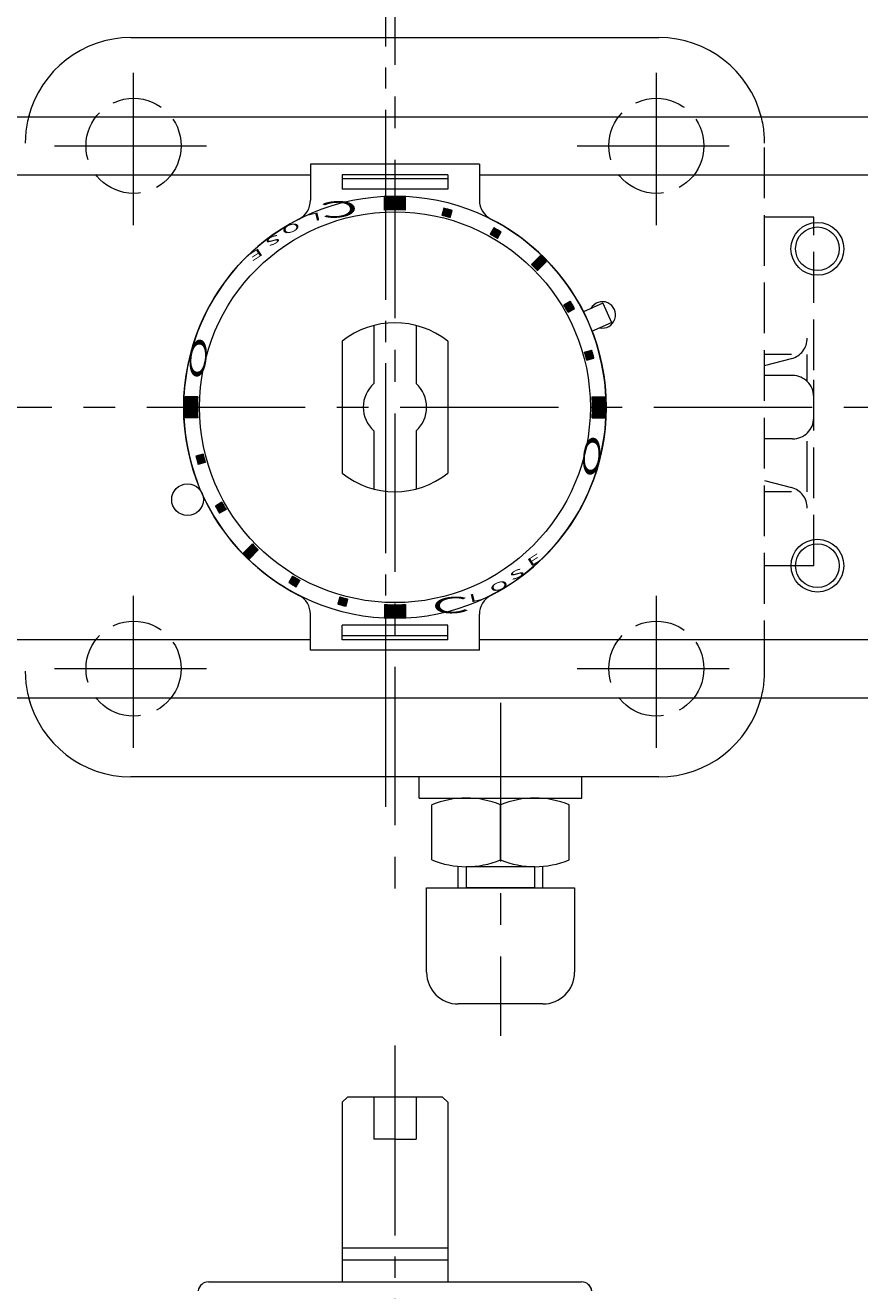
# Model space of a CAD drawing. Extents: x 0 to 760, y 0 to 541.
# Drawn here: x 121 to 200, y 360 to 479 of the extents above; entities that cross this region are included whole.
import ezdxf

# ---------------------------------------------------------------- set-up
doc = ezdxf.new("R2010")
doc.units = 0
doc.header["$LTSCALE"] = 2
doc.header["$MEASUREMENT"] = 0
for name, pattern in [('CENTER', [12, 9, -1, 1, -1]), ('HIDDEN', [3.2, 2.4, -0.8]), ('中心線', [12, 7.5, -1.5, 1.5, -1.5])]:
    doc.linetypes.add(name, pattern=pattern)
doc.layers.get('0').update_dxf_attribs({"linetype": 'CONTINUOUS'})
doc.layers.add('BODY', color=7, linetype='CONTINUOUS')
for name, color, linetype, lineweight in [('scale', 6, 'CONTINUOUS', 13), ('シリンダ', 85, 'CONTINUOUS', 40), ('中心線', 150, '中心線', 13)]:
    doc.layers.add(name, color=color, linetype=linetype, lineweight=lineweight)
doc.styles.get("Standard").update_dxf_attribs({"font": 'simplex.shx', "bigfont": 'BIGFONT.shx'})
doc.dimstyles.get("Standard").update_dxf_attribs({"dimscale": 2, "dimtxt": 3.3, "dimasz": 2, "dimexe": 1, "dimexo": 1, "dimgap": 1, "dimtad": 1, "dimdsep": 46, "dimtxsty": 'STANDARD', "dimblk": 'CLOSED', "dimcen": 0.09, "dimclrd": 256, "dimclre": 256, "dimclrt": 2, "dimadec": 0, "dimazin": 2, "dimtfac": 1, "dimtmove": 0, "dimatfit": 3, "dimldrblk": 'CLOSED', "dimfxl": 1, "dimtolj": 1, "dimtzin": 0, "dimlwd": -1, "dimlwe": -1, "dimarcsym": 0})

# ---------------------------------------------------------------- blocks, each defined once
blk = doc.blocks.new('_Closed')
at = {"color": 0, "linetype": 'ByBlock', "lineweight": -2}
for p, q in [((-1, 0.167), (0, 0)), ((-1, 0.167), (-1, -0.167)), ((0, 0), (-1, -0.167)), ((0, 0), (-1, 0))]:
    blk.add_line(p, q, dxfattribs=at)
blk = doc.blocks.new('*D18')
at = {"layer": 'scale'}
for p, q in [((40.45, 471.69), (40.45, 506.6)), ((267.85, 449.19), (267.85, 506.6)), ((263.85, 504.6), (44.45, 504.6))]:
    blk.add_line(p, q, dxfattribs=at)
at = {"layer": 'scale', "xscale": 4, "yscale": 4, "zscale": 4, "rotation": 180}
blk.add_blockref('_Closed', (40.45, 504.6), dxfattribs=at)
at = {"layer": 'scale', "xscale": 4, "yscale": 4, "zscale": 4}
blk.add_blockref('_Closed', (267.85, 504.6), dxfattribs=at)
at = {"layer": 'scale', "color": 2, "insert": (154.15, 509.9), "char_height": 6.6, "attachment_point": 5}
blk.add_mtext('\\A1;228（概略）', dxfattribs=at)

msp = doc.modelspace()

# ---------------------------------------------------------------- hatches: boundary and pattern name
at = {"layer": 'シリンダ', "lineweight": 20, "ltscale": 0.5}
h = msp.add_hatch(dxfattribs=at)
h.set_pattern_fill('_U', color=256, scale=0.1, angle=135, style=0, pattern_type=0)
h.set_pattern_definition([(315.0000057, (2485.19385, 1985.95797), (-0.070710671, -0.070710685), [])])
edge = h.paths.add_edge_path()
edge.add_line((154.945, 461.868), (154.945, 463.07))
edge.add_arc((155.945, 443.195), 19.9, 87.11961, 92.8804, ccw=False)
edge.add_line((156.945, 463.07), (156.945, 461.868))
edge.add_arc((155.945, 443.195), 18.7, 86.9346, 93.06541)
h = msp.add_hatch(dxfattribs=at)
h.set_pattern_fill('ANSI31', color=256, scale=0.01, angle=90, style=0)
h.set_pattern_definition([(135, (-16946.457102, 24989.320723), (-0.022450640303, -0.022450640303), [])])
h.paths.add_polyline_path([(174.784, 447.828, 0.0103104), (174.577, 448.601), (173.9, 448.42, -0.0106964), (174.107, 447.647)])
h.paths.add_polyline_path([(172.943, 452.546, 0.0103104), (172.543, 453.239), (171.936, 452.889, -0.0106964), (172.336, 452.196)])
h.paths.add_polyline_path([(170.297, 456.98, 0.0100513), (169.731, 457.546), (168.882, 456.697, -0.0106964), (169.448, 456.132)])
h.paths.add_polyline_path([(165.99, 459.792, 0.0103104), (165.297, 460.192), (164.947, 459.586, -0.0106964), (165.64, 459.186)])
h.paths.add_polyline_path([(161.352, 461.826, 0.0103104), (160.579, 462.033), (160.398, 461.357, -0.0106964), (161.17, 461.15)])
h = msp.add_hatch(dxfattribs=at)
h.set_pattern_fill('_U', color=256, scale=0.1, angle=135, style=0, pattern_type=0)
h.set_pattern_definition([(314.9999943, (-1386.81799, -1886.05388), (0.070710685, 0.070710671), [])])
edge = h.paths.add_edge_path()
edge.add_line((137.272, 444.195), (136.07, 444.195))
edge.add_arc((155.945, 443.195), 19.9, 537.1196, 542.88039)
edge.add_line((136.07, 442.195), (137.272, 442.195))
edge.add_arc((155.945, 443.195), 18.7, 536.93459, 543.0654, ccw=False)
h = msp.add_hatch(dxfattribs=at)
h.set_pattern_fill('_U', color=256, scale=0.1, angle=135, style=0, pattern_type=0)
h.set_pattern_definition([(135, (1698.70834, 2772.4434), (-0.070710678, -0.070710678), [])])
edge = h.paths.add_edge_path()
edge.add_line((174.619, 442.195), (175.82, 442.195))
edge.add_arc((155.945, 443.195), 19.9, 357.1196, 362.8804)
edge.add_line((175.82, 444.195), (174.619, 444.195))
edge.add_arc((155.945, 443.195), 18.7, 356.93459, 363.06541, ccw=False)
h = msp.add_hatch(dxfattribs=at)
h.set_pattern_fill('ANSI31', color=256, scale=0.01, angle=90, style=0)
h.set_pattern_definition([(135, (-17297.377606, 24989.320723), (-0.022450640303, -0.022450640303), [])])
h.paths.add_polyline_path([(137.107, 438.561, 0.0103104), (137.314, 437.788), (137.99, 437.97, -0.0106964), (137.783, 438.742)])
h.paths.add_polyline_path([(138.948, 433.843, 0.0103104), (139.348, 433.15), (139.954, 433.5, -0.0106964), (139.554, 434.193)])
h.paths.add_polyline_path([(141.594, 429.409, 0.0100513), (142.16, 428.843), (143.008, 429.692, -0.0106964), (142.443, 430.258)])
h.paths.add_polyline_path([(146.251, 427.204), (145.901, 426.597, 0.0103104), (146.594, 426.197), (146.944, 426.804, -0.0106964)])
h.paths.add_polyline_path([(150.72, 425.24), (150.539, 424.563, 0.0103104), (151.312, 424.356), (151.493, 425.032, -0.0106964)])
h = msp.add_hatch(dxfattribs=at)
h.set_pattern_fill('_U', color=256, scale=0.1, angle=135, style=0, pattern_type=0)
h.set_pattern_definition([(135, (-2173.30343, -1099.56836), (0.070710678, 0.070710678), [])])
edge = h.paths.add_edge_path()
edge.add_line((156.945, 424.521), (156.945, 423.32))
edge.add_arc((155.945, 443.195), 19.9, 267.1196, 272.8804, ccw=False)
edge.add_line((154.945, 423.32), (154.945, 424.521))
edge.add_arc((155.945, 443.195), 18.7, 266.93459, 273.06541)

# ---------------------------------------------------------------- linework, layer by layer
at = {"layer": 'BODY', "color": 2, "linetype": 'CENTER', "lineweight": 13}
for p, q in [((155.095, 405.365), (155.095, 481.674)), ((155.945, 382.78), (155.945, 35.05))]:
    msp.add_line(p, q, dxfattribs=at)
at = {"layer": 'BODY', "color": 2, "linetype": 'CENTER', "lineweight": 13, "ltscale": 0.8}
for p, q in [((131.195, 460.445), (131.195, 475.445)), ((180.695, 460.445), (180.695, 475.445)), ((123.695, 467.945), (138.695, 467.945)), ((173.195, 467.945), (188.195, 467.945)), ((131.195, 410.945), (131.195, 425.945)), ((180.695, 410.945), (180.695, 425.945)), ((123.695, 418.445), (138.695, 418.445)), ((173.195, 418.445), (188.195, 418.445))]:
    msp.add_line(p, q, dxfattribs=at)
at = {"layer": 'BODY', "color": 4, "linetype": 'HIDDEN', "lineweight": 9}
for p, q in [((190.945, 418.195), (190.945, 468.195)), ((195.595, 461.195), (190.945, 461.195)), ((195.595, 459.695), (195.595, 461.195)), ((195.595, 446.695), (195.595, 459.695)), ((193.493, 448.195), (190.945, 448.195)), ((194.986, 446.695), (194.986, 448.195)), ((190.945, 447.135), (193.493, 447.803)), ((193.595, 446.195), (190.945, 446.195)), ((194.986, 445.632), (194.986, 446.695)), ((195.595, 428.195), (195.595, 446.695)), ((193.595, 440.195), (190.945, 440.195)), ((194.986, 435.195), (194.986, 440.757)), ((190.945, 436.254), (193.493, 435.586)), ((193.493, 435.195), (190.945, 435.195)), ((195.595, 428.195), (190.945, 428.195))]:
    msp.add_line(p, q, dxfattribs=at)
for centre in [(131.195, 467.945), (180.695, 467.945), (131.195, 418.445), (180.695, 418.445)]:
    msp.add_circle(centre, 4.5, dxfattribs=at)
for centre, radius, start, end in [((130.945, 468.195), 10, 162.5424, 180), ((180.945, 468.195), 10, 0, 17.4576), ((192.986, 449.738), 2, 284.69722, 0), ((193.595, 444.195), 2, 0, 90), ((193.595, 442.195), 2, 270, 0), ((192.986, 433.652), 2, 0, 75.30278), ((130.945, 418.195), 10, 180, 197.4576), ((180.945, 418.195), 10, 342.5424, 0)]:
    msp.add_arc(centre, radius, start, end, dxfattribs=at)
at = {"layer": 'シリンダ', "lineweight": 20}
for p, q in [((130.945, 478.195), (180.945, 478.195)), ((81.445, 470.695), (230.445, 470.695)), ((81.445, 465.195), (147.945, 465.195)), ((85.145, 465.195), (147.945, 465.195)), ((163.945, 465.195), (230.445, 465.195)), ((163.945, 465.195), (230.445, 465.195)), ((153.945, 450.941), (153.945, 445.431)), ((157.945, 450.941), (157.945, 445.431)), ((150.945, 449.44), (150.945, 436.95)), ((160.945, 449.44), (160.945, 436.95)), ((153.945, 440.959), (153.945, 435.449)), ((157.945, 440.959), (157.945, 435.449)), ((81.445, 421.195), (147.945, 421.195)), ((85.145, 421.195), (147.945, 421.195)), ((163.945, 421.195), (230.445, 421.195)), ((163.945, 421.195), (230.445, 421.195)), ((81.445, 415.695), (230.445, 415.695)), ((180.945, 408.195), (130.945, 408.195)), ((158.244, 406.195), (173.644, 406.195)), ((159.445, 400.345), (159.445, 405.545)), ((165.945, 400.345), (165.945, 405.545)), ((172.445, 400.345), (172.445, 405.545)), ((161.945, 397.695), (161.945, 399.728)), ((169.195, 399.695), (162.695, 399.695)), ((162.712, 397.695), (162.712, 399.695)), ((169.178, 397.695), (169.178, 399.695)), ((169.945, 397.695), (169.945, 399.728)), ((158.945, 397.695), (172.945, 397.695)), ((158.945, 389.695), (158.945, 397.695)), ((169.178, 397.695), (162.712, 397.695)), ((172.945, 397.695), (172.945, 389.695)), ((169.945, 386.695), (161.945, 386.695)), ((151.445, 377.886), (150.945, 377.386)), ((155.945, 377.886), (151.445, 377.886)), ((153.945, 377.886), (153.945, 373.886)), ((160.445, 377.886), (155.945, 377.886)), ((157.945, 377.886), (157.945, 373.886)), ((160.445, 377.886), (160.945, 377.386)), ((150.945, 377.386), (150.945, 360.386)), ((160.945, 377.386), (160.945, 360.386)), ((155.945, 373.886), (153.945, 373.886)), ((155.945, 373.886), (157.945, 373.886)), ((160.945, 363.586), (150.945, 363.586)), ((160.945, 362.436), (150.945, 362.436))]:
    msp.add_line(p, q, dxfattribs=at)
at = {"layer": 'シリンダ', "lineweight": 20, "ltscale": 0.5}
for p, q in [((163.945, 466.203), (147.945, 466.203)), ((147.945, 466.203), (147.945, 462.791)), ((163.945, 466.203), (163.945, 462.791)), ((160.945, 465.203), (150.945, 465.203)), ((150.945, 465.203), (150.945, 463.83)), ((160.945, 465.203), (160.945, 463.83)), ((160.945, 464.826), (150.945, 464.826)), ((160.945, 463.83), (150.945, 463.83)), ((154.945, 461.868), (154.945, 463.07)), ((156.945, 461.868), (156.945, 463.07)), ((160.579, 462.033), (160.398, 461.357)), ((161.17, 461.15), (161.352, 461.826)), ((165.297, 460.192), (164.947, 459.586)), ((165.64, 459.186), (165.99, 459.792)), ((168.882, 456.697), (169.731, 457.546)), ((170.297, 456.98), (169.448, 456.132)), ((171.936, 452.889), (172.543, 453.239)), ((175.637, 453.056), (173.787, 452.233)), ((175.637, 453.056), (176.45, 451.229)), ((172.336, 452.196), (172.943, 452.546)), ((174.6, 450.406), (176.45, 451.229)), ((173.9, 448.42), (174.577, 448.601)), ((174.107, 447.647), (174.784, 447.828)), ((137.272, 444.195), (136.07, 444.195)), ((174.619, 444.195), (175.82, 444.195)), ((137.272, 442.195), (136.07, 442.195)), ((174.619, 442.195), (175.82, 442.195)), ((137.783, 438.742), (137.107, 438.561)), ((137.99, 437.97), (137.314, 437.788)), ((139.554, 434.193), (138.948, 433.843)), ((139.954, 433.5), (139.348, 433.15)), ((141.594, 429.409), (142.443, 430.258)), ((143.008, 429.692), (142.16, 428.843)), ((146.251, 427.204), (145.901, 426.597)), ((146.594, 426.197), (146.944, 426.804)), ((150.72, 425.24), (150.539, 424.563)), ((151.312, 424.356), (151.493, 425.032)), ((154.945, 424.521), (154.945, 423.32)), ((156.945, 424.521), (156.945, 423.32)), ((147.945, 420.186), (147.945, 423.599)), ((163.945, 420.186), (163.945, 423.599)), ((160.945, 422.56), (150.945, 422.56)), ((150.945, 421.186), (150.945, 422.56)), ((160.945, 421.186), (160.945, 422.56)), ((160.945, 421.563), (150.945, 421.563)), ((160.945, 421.186), (150.945, 421.186)), ((163.945, 420.186), (147.945, 420.186)), ((138.292, 360.386), (173.598, 360.386))]:
    msp.add_line(p, q, dxfattribs=at)
at = {"layer": 'シリンダ', "lineweight": 20, "ltscale": 0.3}
for p, q in [((158.244, 406.195), (158.244, 408.195)), ((173.644, 406.195), (173.644, 408.195))]:
    msp.add_line(p, q, dxfattribs=at)
at = {"layer": 'シリンダ', "lineweight": 20, "ltscale": 0.5}
for radius in [20, 18.5]:
    msp.add_circle((155.945, 443.195), radius, dxfattribs=at)
at = {"layer": 'シリンダ', "color": 4, "lineweight": 20}
for centre in [(195.943, 458.195), (195.945, 428.195)]:
    msp.add_circle(centre, 2.5, dxfattribs=at)
at = {"layer": 'シリンダ', "lineweight": 20}
for centre, radius in [((195.945, 458.195), 2.067), ((195.945, 458.195), 2.067), ((136.304, 434.45), 1.5), ((195.945, 428.195), 2.067), ((195.945, 428.195), 2.067)]:
    msp.add_circle(centre, radius, dxfattribs=at)
for centre, radius, start, end in [((130.945, 468.195), 10, 90, 165.52249), ((180.945, 468.195), 10, 14.47751, 90), ((175.587, 451.94), 1.25, 257.1301, 150.8699), ((155.945, 443.195), 8, 51.31781, 128.68219), ((155.945, 443.195), 3, 131.81031, 228.18969), ((155.945, 443.195), 3, 311.81031, 48.18969), ((155.945, 443.195), 8, 231.31781, 308.68219), ((130.945, 418.195), 10, 194.47751, 270), ((180.946, 418.193), 9.998, 269.99145, 345.53104), ((162.695, 397.745), 8.45, 67.38013, 112.61987), ((169.195, 397.745), 8.45, 67.38013, 112.61987), ((162.695, 408.145), 8.45, 247.38013, 292.61987), ((169.195, 408.145), 8.45, 247.38013, 292.61987), ((161.945, 389.695), 3, 180, 270), ((169.945, 389.695), 3, 270, 0)]:
    msp.add_arc(centre, radius, start, end, dxfattribs=at)
at = {"layer": 'シリンダ', "lineweight": 20, "ltscale": 0.5}
for centre, radius, start, end in [((145.945, 462.791), 2, 297.03569, 0), ((155.945, 443.195), 19.9, 87.11961, 92.8804), ((165.945, 462.791), 2, 180, 242.96431), ((155.945, 443.195), 18.7, 86.9346, 93.06541), ((155.945, 443.195), 18.7, 73.77433, 76.22567), ((155.945, 443.195), 19.4, 73.81856, 76.18144), ((155.945, 443.195), 20, 117.03569, 201.13402), ((155.945, 443.195), 20, 297.03569, 62.96431), ((155.945, 443.195), 19.4, 58.81856, 61.18144), ((155.945, 443.195), 18.7, 58.77433, 61.22567), ((155.945, 443.195), 18.7, 43.77433, 46.22567), ((155.945, 443.195), 19.9, 43.84825, 46.15175), ((155.945, 443.195), 18.7, 28.77433, 31.22567), ((155.945, 443.195), 19.4, 28.81856, 31.18144), ((155.945, 443.195), 18.7, 13.77433, 16.22567), ((155.945, 443.195), 19.4, 13.81856, 16.18144), ((155.945, 443.195), 19.9, 177.1196, 182.88039), ((155.945, 443.195), 18.7, 176.93459, 183.0654), ((155.945, 443.195), 18.7, 356.93459, 3.06541), ((155.945, 443.195), 19.9, 357.1196, 2.8804), ((155.945, 443.195), 19.4, 193.81856, 196.18144), ((155.945, 443.195), 18.7, 193.77433, 196.22567), ((155.945, 443.195), 20, 206.86598, 242.96431), ((155.945, 443.195), 19.4, 208.81856, 211.18144), ((155.945, 443.195), 18.7, 208.77433, 211.22567), ((155.945, 443.195), 18.7, 223.77433, 226.22567), ((155.945, 443.195), 19.9, 223.84825, 226.15175), ((155.945, 443.195), 19.4, 238.81856, 241.18144), ((155.945, 443.195), 18.7, 238.77433, 241.22567), ((145.945, 423.599), 2, 0, 62.96431), ((165.945, 423.599), 2, 117.03569, 180), ((155.945, 443.195), 19.4, 253.81856, 256.18144), ((155.945, 443.195), 18.7, 253.77433, 256.22567), ((155.945, 443.195), 18.7, 266.93459, 273.06541), ((155.945, 443.195), 19.9, 267.1196, 272.8804), ((138.292, 359.386), 1, 90, 170.53768), ((173.598, 359.386), 1, 9.46232, 90), ((173.605, 359.386), 1, 8.97263, 90)]:
    msp.add_arc(centre, radius, start, end, dxfattribs=at)
at = {"layer": '中心線', "lineweight": 13}
for p, q in [((155.945, 490.615), (155.945, 395.775)), ((60.445, 443.195), (271.245, 443.195)), ((165.945, 415.195), (165.945, 383.695))]:
    msp.add_line(p, q, dxfattribs=at)

# ---------------------------------------------------------------- texts
at = {"layer": 'シリンダ', "lineweight": 20, "ltscale": 0.5, "width": 2.359327}
for s, height, rotation, oblique, p in [('Ｃ', 1.544, 183.33159, 332.30053, (153.122, 462.855)), ('L', 0.75, 193.61659, 332.30053, (148.835, 461.7)), ('O', 0.75, 200.04516, 332.30053, (146.808, 460.788)), ('S', 0.75, 206.47373, 332.30053, (144.895, 459.654)), ('E', 0.75, 212.75943, 332.30053, (143.16, 458.345)), ('Ｏ', 1.544, 263.88241, 27.69947, (136.811, 450.399)), ('Ｏ', 1.544, 83.88241, 27.69947, (175.076, 436.004)), ('E', 0.75, 32.75943, 332.30053, (168.731, 428.044)), ('S', 0.75, 26.47373, 332.30053, (166.995, 426.736)), ('O', 0.75, 20.04516, 332.30053, (165.083, 425.602)), ('L', 0.75, 13.61659, 332.30053, (163.056, 424.689)), ('Ｃ', 1.544, 3.33159, 332.30053, (158.769, 423.534))]:
    msp.add_text(s, height=height, rotation=rotation, dxfattribs=dict(at, oblique=oblique)).set_placement(p)

# ---------------------------------------------------------------- dimensions: what is measured, and where the dimension line sits
at = {"layer": 'scale'}
dim = msp.add_linear_dim(base=(40.445, 504.604), p1=(267.845, 447.195), p2=(40.445, 469.695), text='228（概略）', dimstyle='STANDARD', dxfattribs=at)
dim.commit()
dim.dimension.update_dxf_attribs({"geometry": '*D18', "text_midpoint": (154.145, 509.904)})

doc.saveas('drawing.dxf')
